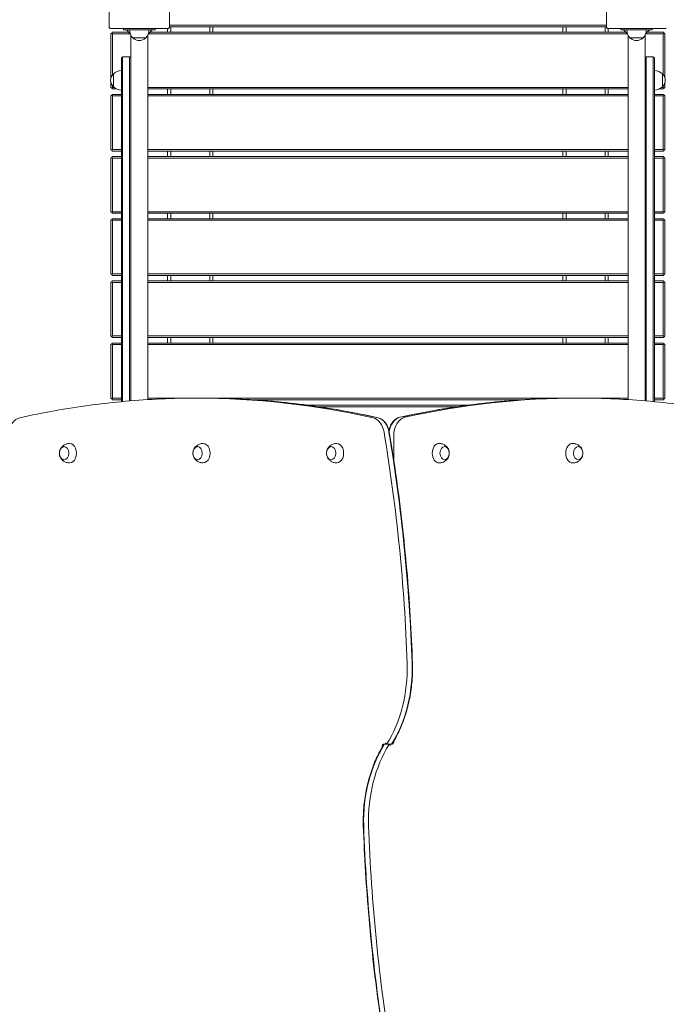
# Model space of a CAD drawing. Units: millimetres. Extents: x 10833 to 12079, y -39868 to -36338.
# Drawn here: x 11118 to 11220, y -36964 to -36808 of the extents above; entities that cross this region are included whole.
import ezdxf

# ---------------------------------------------------------------- set-up
doc = ezdxf.new("R2010")
doc.units = ezdxf.units.MM
doc.styles.add('arialN', font='ARIALN.TTF')
doc.dimstyles.new('100 strzałki', dxfattribs={"dimtxt": 20, "dimasz": 22, "dimexe": 15, "dimexo": 15, "dimgap": 5, "dimtad": 1, "dimdec": 0, "dimtxsty": 'arialN', "dimcen": 0, "dimse1": 1, "dimse2": 1, "dimclrd": 5, "dimclre": 5, "dimclrt": 256, "dimadec": 0, "dimazin": 0, "dimtfac": 1, "dimtdec": 0, "dimtmove": 0, "dimatfit": 0, "dimfxl": 1, "dimarcsym": 0})

# ---------------------------------------------------------------- blocks, each defined once
blk = doc.blocks.new('*D5')
at = {"lineweight": -2, "transparency": 16777216}
blk.add_line((12075.1, -37803.98), (12075.1, -36398.63), dxfattribs=at)
at = {"transparency": 16777216}
for points in [[(12071.43, -36398.63), (12078.77, -36398.63), (12075.1, -36376.63)], [(12071.43, -37803.98), (12078.77, -37803.98), (12075.1, -37825.98)]]:
    blk.add_solid(points, dxfattribs=at)
at = {"layer": 'Defpoints', "color": 0, "transparency": 16777216}
for p in [(11176.12, -36376.63), (12075.1, -36376.63), (11201.62, -37825.98)]:
    blk.add_point(p, dxfattribs=at)
at = {"transparency": 16777216, "insert": (12059.89, -37101.31), "char_height": 20, "attachment_point": 5, "rotation": 90, "style": 'arialN'}
blk.add_mtext('1449', dxfattribs=at)
blk = doc.blocks.new('*D6')
at = {"lineweight": -2, "transparency": 16777216}
blk.add_line((12027.29, -36583.85), (12027.29, -37610.32), dxfattribs=at)
at = {"transparency": 16777216}
for points in [[(12023.62, -36583.85), (12030.95, -36583.85), (12027.29, -36561.85)], [(12023.62, -37610.32), (12030.95, -37610.32), (12027.29, -37632.32)]]:
    blk.add_solid(points, dxfattribs=at)
at = {"layer": 'Defpoints', "color": 0, "transparency": 16777216}
for p in [(11215.62, -36561.85), (11200.87, -37632.32), (12027.29, -37632.32)]:
    blk.add_point(p, dxfattribs=at)
at = {"transparency": 16777216, "insert": (12012.07, -37097.08), "char_height": 20, "attachment_point": 5, "rotation": 90, "style": 'arialN'}
blk.add_mtext('1070', dxfattribs=at)
blk = doc.blocks.new('*D7')
at = {"lineweight": -2, "transparency": 16777216}
blk.add_line((11005.4, -36403.67), (11877.35, -36403.67), dxfattribs=at)
at = {"transparency": 16777216}
for points in [[(11005.4, -36400), (11005.4, -36407.34), (10983.4, -36403.67)], [(11877.35, -36400), (11877.35, -36407.34), (11899.35, -36403.67)]]:
    blk.add_solid(points, dxfattribs=at)
at = {"layer": 'Defpoints', "color": 0, "transparency": 16777216}
for p in [(11899.35, -36403.67), (11899.35, -37002.15), (10983.4, -37342.82)]:
    blk.add_point(p, dxfattribs=at)
at = {"transparency": 16777216, "insert": (11441.38, -36388.46), "char_height": 20, "attachment_point": 5, "style": 'arialN'}
blk.add_mtext('916', dxfattribs=at)
blk = doc.blocks.new('*D8')
at = {"lineweight": -2, "transparency": 16777216}
blk.add_line((12027.35, -36366.66), (10855.4, -36366.66), dxfattribs=at)
at = {"transparency": 16777216}
for points in [[(10855.4, -36363), (10855.4, -36370.33), (10833.4, -36366.66)], [(12027.35, -36363), (12027.35, -36370.33), (12049.35, -36366.66)]]:
    blk.add_solid(points, dxfattribs=at)
at = {"layer": 'Defpoints', "color": 0, "transparency": 16777216}
for p in [(10833.4, -36366.66), (12049.35, -37002.14), (10833.4, -37318.15)]:
    blk.add_point(p, dxfattribs=at)
at = {"transparency": 16777216, "insert": (11441.38, -36351.45), "char_height": 20, "attachment_point": 5, "style": 'arialN'}
blk.add_mtext('1216', dxfattribs=at)
blk = doc.blocks.new('A$C110F74F0')
at = {"lineweight": 0}
for p, q in [((4074.11, 2061.02), (4074.11, 2070.02)), ((4083.71, 2070.02), (4083.71, 2061.02)), ((4153.11, 2061.02), (4153.11, 2070.02)), ((4083.41, 2060.72), (4074.41, 2060.72)), ((4074.53, 2060.02), (4074.66, 2060.14)), ((4077.23, 2060.14), (4074.66, 2060.14)), ((4076.41, 2060.72), (4076.41, 2060.52)), ((4077.01, 2060.52), (4076.41, 2060.52)), ((4077.46, 2059.91), (4076.86, 2060.52)), ((4077.01, 2060.52), (4080.81, 2060.52)), ((4080.96, 2060.52), (4080.35, 2059.91)), ((4156.23, 2060.14), (4080.58, 2060.14)), ((4081.41, 2060.52), (4080.81, 2060.52)), ((4081.41, 2060.52), (4081.41, 2060.72)), ((4083.41, 2060.72), (4083.41, 2060.14)), ((4153.11, 2061.27), (4083.71, 2061.27)), ((4083.71, 2061.02), (4153.11, 2061.02)), ((4083.91, 2060.14), (4083.91, 2061.02)), ((4090.11, 2061.02), (4090.11, 2060.14)), ((4090.61, 2060.14), (4090.61, 2061.02)), ((4146.21, 2061.02), (4146.21, 2060.14)), ((4146.71, 2060.14), (4146.71, 2061.02)), ((4152.91, 2061.02), (4152.91, 2060.14)), ((4162.41, 2060.72), (4153.41, 2060.72)), ((4153.41, 2060.14), (4153.41, 2060.72)), ((4155.41, 2060.72), (4155.41, 2060.52)), ((4156.01, 2060.52), (4155.41, 2060.52)), ((4156.46, 2059.91), (4155.86, 2060.52)), ((4156.01, 2060.52), (4159.81, 2060.52)), ((4159.96, 2060.52), (4159.35, 2059.91)), ((4162.16, 2060.14), (4159.58, 2060.14)), ((4160.41, 2060.52), (4159.81, 2060.52)), ((4160.41, 2060.52), (4160.41, 2060.72)), ((4162.16, 2060.14), (4162.28, 2060.02)), ((4074.41, 2059.89), (4074.53, 2060.02)), ((4074.41, 2059.89), (4074.41, 2052.89)), ((4074.66, 2059.89), (4074.53, 2060.02)), ((4074.66, 2053.4), (4074.66, 2059.89)), ((4074.66, 2059.89), (4077.47, 2059.89)), ((4077.56, 2056.02), (4077.56, 2059.69)), ((4078.91, 2059.27), (4077.86, 2059.27)), ((4079.96, 2059.27), (4078.91, 2059.27)), ((4080.26, 2001.79), (4080.26, 2059.69)), ((4080.35, 2059.89), (4156.47, 2059.89)), ((4156.56, 2059.69), (4156.56, 2001.79)), ((4157.91, 2059.27), (4156.86, 2059.27)), ((4158.96, 2059.27), (4157.91, 2059.27)), ((4159.26, 2059.69), (4159.26, 2056.02)), ((4159.35, 2059.89), (4162.16, 2059.89)), ((4162.16, 2059.89), (4162.28, 2060.02)), ((4162.16, 2059.89), (4162.16, 2053.4)), ((4162.28, 2060.02), (4162.41, 2059.89)), ((4162.41, 2052.89), (4162.41, 2059.89)), ((4076.06, 2056.02), (4076.06, 2053.22)), ((4076.26, 2053.22), (4076.26, 2056.22)), ((4077.36, 2056.22), (4076.26, 2056.22)), ((4076.26, 2053.22), (4076.26, 2056.22)), ((4077.36, 2053.22), (4077.36, 2056.22)), ((4077.36, 2053.22), (4077.36, 2056.22)), ((4077.56, 2056.02), (4077.56, 2053.22)), ((4159.26, 2053.22), (4159.26, 2056.02)), ((4159.46, 2056.22), (4159.46, 2053.22)), ((4159.46, 2056.22), (4160.56, 2056.22)), ((4159.46, 2056.22), (4159.46, 2053.22)), ((4160.56, 2056.22), (4160.56, 2053.22)), ((4160.56, 2056.22), (4160.56, 2053.22)), ((4160.76, 2053.22), (4160.76, 2056.02)), ((4074.81, 2051.47), (4074.81, 2053.57)), ((4076.06, 2001.46), (4076.06, 2053.22)), ((4076.26, 2053.22), (4076.26, 2001.48)), ((4076.26, 2053.22), (4076.26, 2001.48)), ((4077.36, 2053.22), (4077.36, 2001.57)), ((4077.36, 2053.22), (4077.36, 2001.57)), ((4077.56, 2001.59), (4077.56, 2053.22)), ((4159.26, 2053.22), (4159.26, 2001.59)), ((4159.46, 2001.58), (4159.46, 2053.22)), ((4159.46, 2001.58), (4159.46, 2053.22)), ((4160.56, 2001.48), (4160.56, 2053.22)), ((4160.56, 2001.48), (4160.56, 2053.22)), ((4160.76, 2053.22), (4160.76, 2001.46)), ((4162.01, 2053.57), (4162.01, 2051.47)), ((4074.41, 2052.14), (4074.41, 2051.39)), ((4074.53, 2051.27), (4074.41, 2051.39)), ((4074.66, 2051.39), (4074.53, 2051.27)), ((4074.66, 2051.14), (4074.53, 2051.27)), ((4074.66, 2051.39), (4074.66, 2051.63)), ((4074.89, 2051.39), (4074.66, 2051.39)), ((4074.66, 2051.14), (4075.28, 2051.14)), ((4156.56, 2051.39), (4080.26, 2051.39)), ((4080.26, 2051.14), (4156.56, 2051.14)), ((4083.41, 2051.14), (4083.41, 2050.27)), ((4083.91, 2050.27), (4083.91, 2051.14)), ((4090.11, 2051.14), (4090.11, 2050.27)), ((4090.61, 2050.27), (4090.61, 2051.14)), ((4146.21, 2051.14), (4146.21, 2050.27)), ((4146.71, 2050.27), (4146.71, 2051.14)), ((4152.91, 2051.14), (4152.91, 2050.27)), ((4153.41, 2050.27), (4153.41, 2051.14)), ((4161.53, 2051.14), (4162.16, 2051.14)), ((4162.16, 2051.39), (4161.92, 2051.39)), ((4162.16, 2051.63), (4162.16, 2051.39)), ((4162.16, 2051.39), (4162.28, 2051.27)), ((4162.28, 2051.27), (4162.16, 2051.14)), ((4162.41, 2051.39), (4162.28, 2051.27)), ((4162.41, 2051.39), (4162.41, 2052.14)), ((4074.41, 2050.02), (4074.53, 2050.14)), ((4074.41, 2050.02), (4074.41, 2041.52)), ((4074.53, 2050.14), (4074.66, 2050.27)), ((4074.66, 2050.02), (4074.53, 2050.14)), ((4076.06, 2050.27), (4074.66, 2050.27)), ((4074.66, 2041.52), (4074.66, 2050.02)), ((4074.66, 2050.02), (4076.06, 2050.02)), ((4156.56, 2050.27), (4080.26, 2050.27)), ((4080.26, 2050.02), (4156.56, 2050.02)), ((4162.16, 2050.27), (4160.76, 2050.27)), ((4160.76, 2050.02), (4162.16, 2050.02)), ((4162.16, 2050.27), (4162.28, 2050.14)), ((4162.16, 2050.02), (4162.28, 2050.14)), ((4162.16, 2050.02), (4162.16, 2041.52)), ((4162.28, 2050.14), (4162.41, 2050.02)), ((4162.41, 2041.52), (4162.41, 2050.02)), ((4074.53, 2041.39), (4074.41, 2041.52)), ((4074.66, 2041.52), (4074.53, 2041.39)), ((4074.66, 2041.27), (4074.53, 2041.39)), ((4076.06, 2041.52), (4074.66, 2041.52)), ((4156.56, 2041.52), (4080.26, 2041.52)), ((4162.16, 2041.52), (4160.76, 2041.52)), ((4162.16, 2041.52), (4162.28, 2041.39)), ((4162.28, 2041.39), (4162.16, 2041.27)), ((4162.41, 2041.52), (4162.28, 2041.39)), ((4074.41, 2040.14), (4074.53, 2040.27)), ((4074.41, 2040.14), (4074.41, 2031.64)), ((4074.53, 2040.27), (4074.66, 2040.39)), ((4074.66, 2040.14), (4074.53, 2040.27)), ((4074.66, 2041.27), (4076.06, 2041.27)), ((4076.06, 2040.39), (4074.66, 2040.39)), ((4074.66, 2031.64), (4074.66, 2040.14)), ((4074.66, 2040.14), (4076.06, 2040.14)), ((4080.26, 2041.27), (4156.56, 2041.27)), ((4156.56, 2040.39), (4080.26, 2040.39)), ((4080.26, 2040.14), (4156.56, 2040.14)), ((4083.41, 2041.27), (4083.41, 2040.39)), ((4083.91, 2040.39), (4083.91, 2041.27)), ((4090.11, 2041.27), (4090.11, 2040.39)), ((4090.61, 2040.39), (4090.61, 2041.27)), ((4146.21, 2041.27), (4146.21, 2040.39)), ((4146.71, 2040.39), (4146.71, 2041.27)), ((4152.91, 2041.27), (4152.91, 2040.39)), ((4153.41, 2040.39), (4153.41, 2041.27)), ((4160.76, 2041.27), (4162.16, 2041.27)), ((4162.16, 2040.39), (4160.76, 2040.39)), ((4160.76, 2040.14), (4162.16, 2040.14)), ((4162.16, 2040.39), (4162.28, 2040.27)), ((4162.16, 2040.14), (4162.28, 2040.27)), ((4162.16, 2040.14), (4162.16, 2031.64)), ((4162.28, 2040.27), (4162.41, 2040.14)), ((4162.41, 2031.64), (4162.41, 2040.14)), ((4074.53, 2031.52), (4074.41, 2031.64)), ((4074.66, 2031.64), (4074.53, 2031.52)), ((4074.66, 2031.39), (4074.53, 2031.52)), ((4074.53, 2030.39), (4074.66, 2030.52)), ((4076.06, 2031.64), (4074.66, 2031.64)), ((4074.66, 2031.39), (4076.06, 2031.39)), ((4076.06, 2030.52), (4074.66, 2030.52)), ((4156.56, 2031.64), (4080.26, 2031.64)), ((4080.26, 2031.39), (4156.56, 2031.39)), ((4156.56, 2030.52), (4080.26, 2030.52)), ((4083.41, 2031.39), (4083.41, 2030.52)), ((4083.91, 2030.52), (4083.91, 2031.39)), ((4090.11, 2031.39), (4090.11, 2030.52)), ((4090.61, 2030.52), (4090.61, 2031.39)), ((4146.21, 2031.39), (4146.21, 2030.52)), ((4146.71, 2030.52), (4146.71, 2031.39)), ((4152.91, 2031.39), (4152.91, 2030.52)), ((4153.41, 2030.52), (4153.41, 2031.39)), ((4162.16, 2031.64), (4160.76, 2031.64)), ((4160.76, 2031.39), (4162.16, 2031.39)), ((4162.16, 2030.52), (4160.76, 2030.52)), ((4162.16, 2031.64), (4162.28, 2031.52)), ((4162.28, 2031.52), (4162.16, 2031.39)), ((4162.16, 2030.52), (4162.28, 2030.39)), ((4162.41, 2031.64), (4162.28, 2031.52)), ((4074.41, 2030.27), (4074.53, 2030.39)), ((4074.41, 2030.27), (4074.41, 2021.77)), ((4074.66, 2030.27), (4074.53, 2030.39)), ((4074.66, 2021.77), (4074.66, 2030.27)), ((4074.66, 2030.27), (4076.06, 2030.27)), ((4080.26, 2030.27), (4156.56, 2030.27)), ((4160.76, 2030.27), (4162.16, 2030.27)), ((4162.16, 2030.27), (4162.28, 2030.39)), ((4162.16, 2030.27), (4162.16, 2021.77)), ((4162.28, 2030.39), (4162.41, 2030.27)), ((4162.41, 2021.77), (4162.41, 2030.27)), ((4074.53, 2021.64), (4074.41, 2021.77)), ((4074.66, 2021.77), (4074.53, 2021.64)), ((4074.66, 2021.52), (4074.53, 2021.64)), ((4076.06, 2021.77), (4074.66, 2021.77)), ((4074.66, 2021.52), (4076.06, 2021.52)), ((4156.56, 2021.77), (4080.26, 2021.77)), ((4080.26, 2021.52), (4156.56, 2021.52)), ((4083.41, 2021.52), (4083.41, 2020.64)), ((4083.91, 2020.64), (4083.91, 2021.52)), ((4090.11, 2021.52), (4090.11, 2020.64)), ((4090.61, 2020.64), (4090.61, 2021.52)), ((4146.21, 2021.52), (4146.21, 2020.64)), ((4146.71, 2020.64), (4146.71, 2021.52)), ((4152.91, 2021.52), (4152.91, 2020.64)), ((4153.41, 2020.64), (4153.41, 2021.52)), ((4162.16, 2021.77), (4160.76, 2021.77)), ((4160.76, 2021.52), (4162.16, 2021.52)), ((4162.16, 2021.77), (4162.28, 2021.64)), ((4162.28, 2021.64), (4162.16, 2021.52)), ((4162.41, 2021.77), (4162.28, 2021.64)), ((4074.41, 2020.39), (4074.53, 2020.52)), ((4074.41, 2020.39), (4074.41, 2011.89)), ((4074.53, 2020.52), (4074.66, 2020.64)), ((4074.66, 2020.39), (4074.53, 2020.52)), ((4076.06, 2020.64), (4074.66, 2020.64)), ((4074.66, 2011.89), (4074.66, 2020.39)), ((4074.66, 2020.39), (4076.06, 2020.39)), ((4156.56, 2020.64), (4080.26, 2020.64)), ((4080.26, 2020.39), (4156.56, 2020.39)), ((4162.16, 2020.64), (4160.76, 2020.64)), ((4160.76, 2020.39), (4162.16, 2020.39)), ((4162.16, 2020.64), (4162.28, 2020.52)), ((4162.16, 2020.39), (4162.28, 2020.52)), ((4162.16, 2020.39), (4162.16, 2011.89)), ((4162.28, 2020.52), (4162.41, 2020.39)), ((4162.41, 2011.89), (4162.41, 2020.39)), ((4074.53, 2011.77), (4074.41, 2011.89)), ((4074.66, 2011.89), (4074.53, 2011.77)), ((4074.66, 2011.64), (4074.53, 2011.77)), ((4076.06, 2011.89), (4074.66, 2011.89)), ((4074.66, 2011.64), (4076.06, 2011.64)), ((4156.56, 2011.89), (4080.26, 2011.89)), ((4080.26, 2011.64), (4156.56, 2011.64)), ((4083.41, 2011.64), (4083.41, 2010.77)), ((4083.91, 2010.77), (4083.91, 2011.64)), ((4090.11, 2011.64), (4090.11, 2010.77)), ((4090.61, 2010.77), (4090.61, 2011.64)), ((4146.21, 2011.64), (4146.21, 2010.77)), ((4146.71, 2010.77), (4146.71, 2011.64)), ((4152.91, 2011.64), (4152.91, 2010.77)), ((4153.41, 2010.77), (4153.41, 2011.64)), ((4162.16, 2011.89), (4160.76, 2011.89)), ((4160.76, 2011.64), (4162.16, 2011.64)), ((4162.16, 2011.89), (4162.28, 2011.77)), ((4162.28, 2011.77), (4162.16, 2011.64)), ((4162.41, 2011.89), (4162.28, 2011.77)), ((4074.41, 2010.52), (4074.53, 2010.64)), ((4074.41, 2010.52), (4074.41, 2002.02)), ((4074.53, 2010.64), (4074.66, 2010.77)), ((4074.66, 2010.52), (4074.53, 2010.64)), ((4076.06, 2010.77), (4074.66, 2010.77)), ((4074.66, 2002.02), (4074.66, 2010.52)), ((4074.66, 2010.52), (4076.06, 2010.52)), ((4156.56, 2010.77), (4080.26, 2010.77)), ((4080.26, 2010.52), (4156.56, 2010.52)), ((4162.16, 2010.77), (4160.76, 2010.77)), ((4160.76, 2010.52), (4162.16, 2010.52)), ((4162.16, 2010.77), (4162.28, 2010.64)), ((4162.16, 2010.52), (4162.28, 2010.64)), ((4162.16, 2010.52), (4162.16, 2002.02)), ((4162.28, 2010.64), (4162.41, 2010.52)), ((4162.41, 2002.02), (4162.41, 2010.52)), ((4074.53, 2001.89), (4074.41, 2002.02)), ((4074.66, 2002.02), (4074.53, 2001.89)), ((4074.66, 2001.77), (4074.53, 2001.89)), ((4076.06, 2002.02), (4074.66, 2002.02)), ((4074.66, 2001.77), (4076.06, 2001.77)), ((4086.8, 2002.02), (4080.26, 2002.02)), ((4088, 2002.02), (4088.78, 2002.02)), ((4146.65, 2002.02), (4089.98, 2002.02)), ((4096.83, 2001.77), (4139.95, 2001.77)), ((4131.11, 2000.89), (4105.69, 2000.89)), ((4148.81, 2002.02), (4148.03, 2002.02)), ((4156.56, 2002.02), (4150.19, 2002.02)), ((4162.16, 2002.02), (4160.76, 2002.02)), ((4160.76, 2001.77), (4162.16, 2001.77)), ((4162.16, 2002.02), (4162.28, 2001.89)), ((4162.28, 2001.89), (4162.16, 2001.77)), ((4162.41, 2002.02), (4162.28, 2001.89)), ((4107.46, 2000.64), (4129.34, 2000.64)), ((4119.33, 1996.01), (4119.33, 1992.22)), ((4119.33, 1996.01), (4119.33, 1992.22)), ((4119.33, 1947.52), (4119.33, 1947.32)), ((4119.33, 1947.52), (4119.33, 1947.32)), ((4117.49, 1946.52), (4117.49, 1946.72)), ((4117.49, 1946.52), (4117.49, 1946.72)), ((4117.7, 1947.02), (4118.2, 1947.02)), ((4117.7, 1947.02), (4118.2, 1947.02)), ((4118.2, 1947.02), (4118.41, 1947.02)), ((4118.62, 1947.02), (4118.41, 1947.02)), ((4119.11, 1947.02), (4118.62, 1947.02)), ((4119.11, 1947.02), (4118.62, 1947.02))]:
    blk.add_line(p, q, dxfattribs=at)
for centre, radius, start, end in [((4079.17, 2060.52), 1.81, 180, 223.6028), ((4078.64, 2060.52), 1.81, 316.3972, 0), ((4158.17, 2060.52), 1.81, 180, 223.6028), ((4157.64, 2060.52), 1.81, 316.3972, 0), ((4078.06, 2059.35), 0.2, 204.6721, 227.1564), ((4078.91, 2060.27), 1.45, 227.1564, 312.8436), ((4079.76, 2059.35), 0.2, 312.8436, 335.3279), ((4157.06, 2059.35), 0.2, 204.6721, 227.1564), ((4157.91, 2060.27), 1.45, 227.1564, 312.8436), ((4158.76, 2059.35), 0.2, 312.8436, 335.3279), ((4076.26, 2056.02), 0.2, 90, 180), ((4077.36, 2056.02), 0.2, 360, 90), ((4159.46, 2056.02), 0.2, 90, 180), ((4160.56, 2056.02), 0.2, 360, 90), ((4076.06, 2052.25), 1.81, 90, 133.6028), ((4160.76, 2052.25), 1.81, 46.3972, 90), ((4075.81, 2052.52), 1.45, 137.1564, 222.8436), ((4074.89, 2053.37), 0.2, 114.6721, 137.1564), ((4161.92, 2053.37), 0.2, 42.8436, 65.3279), ((4161.01, 2052.52), 1.45, 317.1564, 42.8436), ((4074.89, 2051.67), 0.2, 222.8436, 245.3279), ((4076.06, 2052.78), 1.81, 226.3972, 270), ((4160.76, 2052.78), 1.81, 270, 313.6028), ((4161.92, 2051.67), 0.2, 294.6721, 317.1564)]:
    blk.add_arc(centre, radius, start, end, dxfattribs=at)
for centre, major_axis, start_param, end_param in [((4088, 1748.85), (0, 253.17), -0.157443, 0), ((4088, 1748.85), (0, 253.17), -0.157443, 0), ((4148.81, 1748.86), (0, 253.17), 0, 0.155352), ((4148.81, 1748.86), (0, 253.17), 0, 0.155352), ((4115.72, 1995.93), (0, 3), -1.350923, -0.164526), ((4116.04, 1998.59), (0, 0.3), -0.164525, -0.157443), ((4116.04, 1998.59), (0, 0.3), -0.164525, -0.157443), ((4115.72, 1995.93), (0, 3), -1.350923, -0.164526), ((4121.45, 1996.01), (0, 3), 0.162282, 1.570796), ((4121.45, 1996.01), (0, 3), 0.162282, 1.570796), ((4121.14, 1998.68), (0, 0.3), 0.155352, 0.162282), ((4121.14, 1998.68), (0, 0.3), 0.155352, 0.162282), ((3978.64, 1949.93), (0, 202.24), -1.521454, -1.33804), ((3978.64, 1949.93), (0, 202.24), -1.521454, -1.33804), ((4118.78, 1996.65), (0, -0.3), -1.350923, -1.33804), ((4118.78, 1996.65), (0, -0.3), -1.350923, -1.33804), ((4108.63, 1959.17), (0, 18.18), -2.302773, -1.530335), ((4108.63, 1959.17), (0, 18.18), -2.302773, -1.530335), ((4121.27, 1959.89), (0, 0.3), -1.530335, -1.521454), ((4121.27, 1959.89), (0, 0.3), -1.530335, -1.521454), ((4128.18, 1934.86), (0, -18.18), -2.302773, -1.530335), ((4128.18, 1934.86), (0, -18.18), -2.302773, -1.530335), ((4258.17, 1944.1), (0, -202.24), -1.521454, -1.33804), ((4115.55, 1934.14), (0, -0.3), -1.530335, -1.521454), ((4115.55, 1934.14), (0, -0.3), -1.530335, -1.521454), ((4258.17, 1944.1), (0, -202.24), -1.521454, -1.33804)]:
    blk.add_ellipse(centre, major_axis=major_axis, ratio=0.707107, start_param=start_param, end_param=end_param, dxfattribs=at)
at = {"lineweight": 0, "extrusion": (0, 0, -1)}
for centre, major_axis, start_param, end_param in [((4088.78, 1748.85), (0, 253.17), 0, 0.157443), ((4088.78, 1748.85), (0, 253.17), 0, 0.157443), ((4148.03, 1748.86), (0, 253.17), -0.155352, 0), ((4148.03, 1748.86), (0, 253.17), -0.155352, 0), ((4116.82, 1998.59), (0, 0.3), 0.157443, 0.164525), ((4116.5, 1995.93), (0, 3), 0.164526, 1.350923), ((4116.82, 1998.59), (0, 0.3), 0.157443, 0.164525), ((4116.5, 1995.93), (0, 3), 0.164526, 1.350923), ((4120.67, 1996.01), (0, 3), -1.335223, -0.162282), ((4120.67, 1996.01), (0, 3), -1.335223, -0.162282), ((4120.36, 1998.68), (0, 0.3), -0.162282, -0.155352), ((4120.36, 1998.68), (0, 0.3), -0.162282, -0.155352), ((4118, 1996.65), (0, 0.3), -1.803553, -1.79067), ((4118, 1996.65), (0, 0.3), -1.803553, -1.79067), ((3979.42, 1949.93), (0, -202.24), -1.803553, -1.620139), ((3979.42, 1949.93), (0, -202.24), -1.803553, -1.620139), ((4067.85, 1993.27), (0, 1.55), 0, 3.141593), ((4089.06, 1993.27), (0, 1.55), 0, 3.141593), ((4110.28, 1993.27), (0, 1.55), 0, 3.141593), ((4126.54, 1993.27), (0, 1.55), -1.570796, 0), ((4147.75, 1993.27), (0, 1.55), -1.570796, 0), ((4066.97, 1993.27), (0, 1.05), -1.570796, 4.712389), ((4088.18, 1993.27), (0, 1.05), -1.570796, 4.712389), ((4109.39, 1993.27), (0, 1.05), -1.570796, 4.712389), ((4126.54, 1993.27), (0, -1.55), 0, 1.570796), ((4127.42, 1993.27), (0, 1.05), -1.570796, 4.712389), ((4147.75, 1993.27), (0, -1.55), 0, 1.570796), ((4148.64, 1993.27), (0, 1.05), -1.570796, 4.712389), ((4109.41, 1959.17), (0, -18.18), -1.611258, -0.840087), ((4109.41, 1959.17), (0, -18.18), -1.611258, -0.840087), ((4122.04, 1959.89), (0, -0.3), -1.620139, -1.611258), ((4122.04, 1959.89), (0, -0.3), -1.620139, -1.611258), ((4127.41, 1934.86), (0, 18.18), -1.611258, -0.840087), ((4127.41, 1934.86), (0, 18.18), -1.611258, -0.840087), ((4117.7, 1946.72), (0, 0.3), -1.570796, 0), ((4117.7, 1946.72), (0, 0.3), -1.570796, 0), ((4119.11, 1947.32), (0, -0.3), -1.570796, 0), ((4119.11, 1947.32), (0, -0.3), -1.570796, 0), ((4257.39, 1944.1), (0, 202.24), -1.803553, -1.620139), ((4114.77, 1934.14), (0, 0.3), -1.620139, -1.611258), ((4257.39, 1944.1), (0, 202.24), -1.803553, -1.620139), ((4114.77, 1934.14), (0, 0.3), -1.620139, -1.611258)]:
    blk.add_ellipse(centre, major_axis=major_axis, ratio=0.707107, start_param=start_param, end_param=end_param, dxfattribs=at)
at = {"lineweight": 0}
for points, knots in [([(4074.11, 2061.02), (4074.11, 2061.02), (4074.11, 2061.02), (4074.11, 2060.98), (4074.11, 2060.95), (4074.13, 2060.89), (4074.15, 2060.87), (4074.17, 2060.83), (4074.18, 2060.82), (4074.18, 2060.82)], [-0.0007381, -0.0007381, -0.0007381, -0.0007381, 0, 0, 0.1022701, 0.1022701, 0.196822, 0.196822, 0.2347199, 0.2347199, 0.2347199, 0.2347199]), ([(4074.21, 2060.79), (4074.2, 2060.8), (4074.2, 2060.8), (4074.2, 2060.8), (4074.19, 2060.81), (4074.19, 2060.81), (4074.18, 2060.82)], [1.84340325, 1.84340325, 1.84340325, 1.84340325, 1.8608767, 1.8608767, 1.8608767, 1.87835014, 1.87835014, 1.87835014, 1.87835014]), ([(4074.21, 2060.79), (4074.22, 2060.78), (4074.22, 2060.78), (4074.26, 2060.76), (4074.28, 2060.74), (4074.34, 2060.72), (4074.37, 2060.72), (4074.41, 2060.72), (4074.41, 2060.72), (4074.41, 2060.72)], [0.7827763, 0.7827763, 0.7827763, 0.7827763, 0.8154932, 0.8154932, 0.8971176, 0.8971176, 0.9854015, 0.9854015, 0.9860386, 0.9860386, 0.9860386, 0.9860386]), ([(4083.41, 2060.72), (4083.41, 2060.72), (4083.41, 2060.72), (4083.44, 2060.72), (4083.47, 2060.72), (4083.53, 2060.74), (4083.56, 2060.76), (4083.59, 2060.78), (4083.6, 2060.78), (4083.61, 2060.79)], [-0.0007381, -0.0007381, -0.0007381, -0.0007381, 0, 0, 0.1022701, 0.1022701, 0.1968219, 0.1968219, 0.2347198, 0.2347198, 0.2347198, 0.2347198]), ([(4083.63, 2060.82), (4083.63, 2060.81), (4083.62, 2060.81), (4083.62, 2060.8), (4083.62, 2060.8), (4083.61, 2060.8), (4083.61, 2060.79)], [1.84339563, 1.84339563, 1.84339563, 1.84339563, 1.86086908, 1.86086908, 1.86086908, 1.87834252, 1.87834252, 1.87834252, 1.87834252]), ([(4083.63, 2060.82), (4083.64, 2060.82), (4083.65, 2060.83), (4083.67, 2060.87), (4083.68, 2060.89), (4083.7, 2060.95), (4083.71, 2060.98), (4083.71, 2061.02), (4083.71, 2061.02), (4083.71, 2061.02)], [0.7827764, 0.7827764, 0.7827764, 0.7827764, 0.8154933, 0.8154933, 0.8971177, 0.8971177, 0.9854016, 0.9854016, 0.9860388, 0.9860388, 0.9860388, 0.9860388]), ([(4153.11, 2061.02), (4153.11, 2061.02), (4153.11, 2061.02), (4153.11, 2060.98), (4153.11, 2060.95), (4153.13, 2060.89), (4153.15, 2060.87), (4153.17, 2060.83), (4153.18, 2060.82), (4153.18, 2060.82)], [-0.0007381, -0.0007381, -0.0007381, -0.0007381, 0, 0, 0.1022701, 0.1022701, 0.196822, 0.196822, 0.2347199, 0.2347199, 0.2347199, 0.2347199]), ([(4153.21, 2060.79), (4153.2, 2060.8), (4153.2, 2060.8), (4153.2, 2060.8), (4153.19, 2060.81), (4153.19, 2060.81), (4153.18, 2060.82)], [1.84340325, 1.84340325, 1.84340325, 1.84340325, 1.8608767, 1.8608767, 1.8608767, 1.87835014, 1.87835014, 1.87835014, 1.87835014]), ([(4153.21, 2060.79), (4153.22, 2060.78), (4153.22, 2060.78), (4153.26, 2060.76), (4153.28, 2060.74), (4153.34, 2060.72), (4153.37, 2060.72), (4153.41, 2060.72), (4153.41, 2060.72), (4153.41, 2060.72)], [0.7827763, 0.7827763, 0.7827763, 0.7827763, 0.8154932, 0.8154932, 0.8971176, 0.8971176, 0.9854015, 0.9854015, 0.9860386, 0.9860386, 0.9860386, 0.9860386]), ([(4162.41, 2060.72), (4162.41, 2060.72), (4162.41, 2060.72), (4162.44, 2060.72), (4162.47, 2060.72), (4162.53, 2060.74), (4162.56, 2060.76), (4162.59, 2060.78), (4162.6, 2060.78), (4162.61, 2060.79)], [-0.0007381, -0.0007381, -0.0007381, -0.0007381, 0, 0, 0.1022701, 0.1022701, 0.1968219, 0.1968219, 0.2347198, 0.2347198, 0.2347198, 0.2347198]), ([(4162.63, 2060.82), (4162.63, 2060.81), (4162.62, 2060.81), (4162.62, 2060.8), (4162.62, 2060.8), (4162.61, 2060.8), (4162.61, 2060.79)], [1.84339563, 1.84339563, 1.84339563, 1.84339563, 1.86086908, 1.86086908, 1.86086908, 1.87834252, 1.87834252, 1.87834252, 1.87834252]), ([(4088, 2002.02), (4086.12, 2002.02), (4084.24, 2001.98), (4080.48, 2001.81), (4078.6, 2001.69), (4074.85, 2001.35), (4072.97, 2001.14), (4069.23, 2000.64), (4067.36, 2000.35), (4063.63, 1999.68), (4061.77, 1999.31), (4059.91, 1998.89)], [0, 0, 0, 0, 0.0314886, 0.0314886, 0.0629773, 0.0629773, 0.0944659, 0.0944659, 0.1259546, 0.1259546, 0.1574432, 0.1574432, 0.1574432, 0.1574432]), ([(4088.78, 2002.02), (4090.66, 2002.02), (4092.54, 2001.98), (4096.3, 2001.81), (4098.18, 2001.69), (4101.93, 2001.35), (4103.81, 2001.14), (4107.55, 2000.64), (4109.42, 2000.35), (4113.15, 1999.68), (4115.01, 1999.31), (4116.87, 1998.89)], [0, 0, 0, 0, 0.0314886, 0.0314886, 0.0629773, 0.0629773, 0.0944659, 0.0944659, 0.1259546, 0.1259546, 0.1574432, 0.1574432, 0.1574432, 0.1574432]), ([(4120.31, 1998.97), (4122.14, 1999.38), (4123.98, 1999.74), (4127.66, 2000.39), (4129.5, 2000.68), (4133.2, 2001.17), (4135.05, 2001.37), (4138.75, 2001.7), (4140.61, 2001.82), (4144.32, 2001.98), (4146.17, 2002.02), (4148.03, 2002.02)], [6.1278336, 6.1278336, 6.1278336, 6.1278336, 6.158904, 6.158904, 6.1899743, 6.1899743, 6.2210446, 6.2210446, 6.252115, 6.252115, 6.2831853, 6.2831853, 6.2831853, 6.2831853]), ([(4176.9, 1998.89), (4175.05, 1999.31), (4173.18, 1999.68), (4169.45, 2000.35), (4167.58, 2000.64), (4163.84, 2001.14), (4161.96, 2001.35), (4158.21, 2001.69), (4156.33, 2001.81), (4152.57, 2001.98), (4150.69, 2002.02), (4148.81, 2002.02)], [6.1256946, 6.1256946, 6.1256946, 6.1256946, 6.1571928, 6.1571928, 6.1886909, 6.1886909, 6.220189, 6.220189, 6.2516872, 6.2516872, 6.2831853, 6.2831853, 6.2831853, 6.2831853]), ([(4059.91, 1998.89), (4059.73, 1998.85), (4059.56, 1998.78), (4059.24, 1998.58), (4059.09, 1998.46), (4058.82, 1998.17), (4058.69, 1998.01), (4058.48, 1997.64), (4058.39, 1997.44), (4058.24, 1997.02), (4058.18, 1996.8), (4058.15, 1996.57)], [0.164526, 0.164526, 0.164526, 0.164526, 0.40189, 0.40189, 0.639254, 0.639254, 0.876618, 0.876618, 1.113982, 1.113982, 1.351346, 1.351346, 1.351346, 1.351346]), ([(4059.91, 1998.89), (4059.91, 1998.89), (4059.91, 1998.89), (4059.91, 1998.89), (4059.91, 1998.89), (4059.91, 1998.89), (4059.91, 1998.89), (4059.91, 1998.89), (4059.91, 1998.89), (4059.91, 1998.89), (4059.91, 1998.89), (4059.91, 1998.89)], [6.118659782, 6.118659782, 6.118659782, 6.118659782, 6.120076246, 6.120076246, 6.12149271, 6.12149271, 6.122909174, 6.122909174, 6.124325638, 6.124325638, 6.125742102, 6.125742102, 6.125742102, 6.125742102]), ([(4116.87, 1998.89), (4116.87, 1998.89), (4116.87, 1998.89), (4116.87, 1998.89), (4116.87, 1998.89), (4116.87, 1998.89), (4116.87, 1998.89), (4116.87, 1998.89), (4116.87, 1998.89), (4116.87, 1998.89), (4116.87, 1998.89), (4116.87, 1998.89)], [6.118659782, 6.118659782, 6.118659782, 6.118659782, 6.120076246, 6.120076246, 6.12149271, 6.12149271, 6.122909174, 6.122909174, 6.124325638, 6.124325638, 6.125742102, 6.125742102, 6.125742102, 6.125742102]), ([(4116.87, 1998.89), (4117.05, 1998.85), (4117.22, 1998.78), (4117.54, 1998.58), (4117.69, 1998.46), (4117.97, 1998.17), (4118.09, 1998.01), (4118.3, 1997.64), (4118.39, 1997.44), (4118.54, 1997.02), (4118.6, 1996.8), (4118.63, 1996.57)], [0.164526, 0.164526, 0.164526, 0.164526, 0.401805, 0.401805, 0.639084, 0.639084, 0.876364, 0.876364, 1.113643, 1.113643, 1.350923, 1.350923, 1.350923, 1.350923]), ([(4118.58, 1996.86), (4118.63, 1997.11), (4118.71, 1997.36), (4118.92, 1997.83), (4119.05, 1998.04), (4119.35, 1998.42), (4119.52, 1998.58), (4119.89, 1998.83), (4120.1, 1998.92), (4120.31, 1998.97)], [5.002217, 5.002217, 5.002217, 5.002217, 5.275795, 5.275795, 5.557497, 5.557497, 5.8392, 5.8392, 6.120903, 6.120903, 6.120903, 6.120903]), ([(4120.31, 1998.97), (4120.31, 1998.97), (4120.31, 1998.97), (4120.31, 1998.97), (4120.31, 1998.97), (4120.31, 1998.97), (4120.31, 1998.97), (4120.31, 1998.97), (4120.31, 1998.97), (4120.31, 1998.97), (4120.31, 1998.97), (4120.31, 1998.97)], [0.155351659, 0.155351659, 0.155351659, 0.155351659, 0.156737787, 0.156737787, 0.158123915, 0.158123915, 0.159510043, 0.159510043, 0.160896172, 0.160896172, 0.1622823, 0.1622823, 0.1622823, 0.1622823]), ([(4118.63, 1996.57), (4118.63, 1996.57), (4118.63, 1996.57), (4118.63, 1996.57), (4118.63, 1996.57), (4118.63, 1996.57), (4118.63, 1996.57), (4118.63, 1996.57), (4118.63, 1996.57), (4118.63, 1996.57), (4118.63, 1996.57), (4118.63, 1996.57)], [4.47963244, 4.47963244, 4.47963244, 4.47963244, 4.482209, 4.482209, 4.48478557, 4.48478557, 4.48736213, 4.48736213, 4.4899387, 4.4899387, 4.49251526, 4.49251526, 4.49251526, 4.49251526]), ([(4118.63, 1996.57), (4119.04, 1994.16), (4119.41, 1991.75), (4120.09, 1986.9), (4120.4, 1984.46), (4120.95, 1979.58), (4121.2, 1977.13), (4121.63, 1972.23), (4121.81, 1969.77), (4122.11, 1964.84), (4122.23, 1962.37), (4122.31, 1959.9)], [1.3380398, 1.3380398, 1.3380398, 1.3380398, 1.3747227, 1.3747227, 1.4114055, 1.4114055, 1.4480884, 1.4480884, 1.4847713, 1.4847713, 1.5214541, 1.5214541, 1.5214541, 1.5214541]), ([(4066.26, 1993.59), (4066.28, 1993.68), (4066.31, 1993.77), (4066.39, 1993.96), (4066.45, 1994.06), (4066.6, 1994.26), (4066.7, 1994.37), (4066.95, 1994.56), (4067.1, 1994.65), (4067.44, 1994.78), (4067.63, 1994.81), (4067.83, 1994.82), (4067.84, 1994.82), (4067.85, 1994.82)], [5.022234, 5.022234, 5.022234, 5.022234, 5.274424, 5.274424, 5.526614, 5.526614, 5.778805, 5.778805, 6.030995, 6.030995, 6.272114, 6.272114, 6.283185, 6.283185, 6.283185, 6.283185]), ([(4087.47, 1993.59), (4087.49, 1993.68), (4087.52, 1993.77), (4087.61, 1993.96), (4087.66, 1994.06), (4087.82, 1994.26), (4087.91, 1994.37), (4088.16, 1994.56), (4088.31, 1994.65), (4088.66, 1994.78), (4088.84, 1994.81), (4089.04, 1994.82), (4089.05, 1994.82), (4089.06, 1994.82)], [5.022234, 5.022234, 5.022234, 5.022234, 5.274424, 5.274424, 5.526614, 5.526614, 5.778805, 5.778805, 6.030995, 6.030995, 6.272114, 6.272114, 6.283185, 6.283185, 6.283185, 6.283185]), ([(4108.68, 1993.59), (4108.7, 1993.68), (4108.73, 1993.77), (4108.82, 1993.96), (4108.88, 1994.06), (4109.03, 1994.26), (4109.13, 1994.37), (4109.37, 1994.56), (4109.53, 1994.65), (4109.87, 1994.78), (4110.06, 1994.81), (4110.26, 1994.82), (4110.27, 1994.82), (4110.28, 1994.82)], [5.022234, 5.022234, 5.022234, 5.022234, 5.274424, 5.274424, 5.526614, 5.526614, 5.778805, 5.778805, 6.030995, 6.030995, 6.272114, 6.272114, 6.283185, 6.283185, 6.283185, 6.283185]), ([(4126.54, 1994.82), (4126.72, 1994.82), (4126.9, 1994.79), (4127.23, 1994.68), (4127.38, 1994.6), (4127.64, 1994.42), (4127.74, 1994.31), (4127.91, 1994.11), (4127.97, 1994.01), (4128.06, 1993.81), (4128.1, 1993.72), (4128.12, 1993.61), (4128.13, 1993.6), (4128.13, 1993.59)], [0, 0, 0, 0, 0.226963, 0.226963, 0.465437, 0.465437, 0.717627, 0.717627, 0.969817, 0.969817, 1.222008, 1.222008, 1.260952, 1.260952, 1.260952, 1.260952]), ([(4147.75, 1994.82), (4147.93, 1994.82), (4148.11, 1994.79), (4148.44, 1994.68), (4148.59, 1994.6), (4148.85, 1994.42), (4148.96, 1994.31), (4149.12, 1994.11), (4149.18, 1994.01), (4149.28, 1993.81), (4149.31, 1993.72), (4149.34, 1993.61), (4149.34, 1993.6), (4149.34, 1993.59)], [0, 0, 0, 0, 0.226963, 0.226963, 0.465437, 0.465437, 0.717627, 0.717627, 0.969817, 0.969817, 1.222008, 1.222008, 1.260952, 1.260952, 1.260952, 1.260952]), ([(4066.99, 1992.22), (4066.92, 1992.22), (4066.85, 1992.24), (4066.71, 1992.29), (4066.64, 1992.34), (4066.5, 1992.46), (4066.44, 1992.54), (4066.34, 1992.71), (4066.29, 1992.81), (4066.24, 1993.03), (4066.22, 1993.14), (4066.22, 1993.37), (4066.24, 1993.48), (4066.29, 1993.7), (4066.33, 1993.8), (4066.43, 1993.99), (4066.5, 1994.07), (4066.65, 1994.2), (4066.73, 1994.25), (4066.87, 1994.3), (4066.93, 1994.31), (4066.99, 1994.32)], [3.176455, 3.176455, 3.176455, 3.176455, 3.415225, 3.415225, 3.702884, 3.702884, 4.020276, 4.020276, 4.358366, 4.358366, 4.701709, 4.701709, 5.045273, 5.045273, 5.388682, 5.388682, 5.727304, 5.727304, 6.044176, 6.044176, 6.248323, 6.248323, 6.248323, 6.248323]), ([(4067.85, 1991.72), (4067.67, 1991.72), (4067.49, 1991.75), (4067.16, 1991.85), (4067.01, 1991.93), (4066.75, 1992.12), (4066.65, 1992.22), (4066.48, 1992.43), (4066.42, 1992.53), (4066.32, 1992.72), (4066.29, 1992.81), (4066.26, 1992.92), (4066.26, 1992.93), (4066.26, 1992.95)], [3.141593, 3.141593, 3.141593, 3.141593, 3.368555, 3.368555, 3.607029, 3.607029, 3.85922, 3.85922, 4.11141, 4.11141, 4.3636, 4.3636, 4.402544, 4.402544, 4.402544, 4.402544]), ([(4088.21, 1992.22), (4088.14, 1992.22), (4088.07, 1992.24), (4087.92, 1992.29), (4087.85, 1992.34), (4087.71, 1992.46), (4087.65, 1992.54), (4087.55, 1992.71), (4087.51, 1992.81), (4087.45, 1993.03), (4087.44, 1993.14), (4087.44, 1993.37), (4087.45, 1993.48), (4087.5, 1993.7), (4087.54, 1993.8), (4087.65, 1993.99), (4087.71, 1994.07), (4087.86, 1994.2), (4087.94, 1994.25), (4088.09, 1994.3), (4088.15, 1994.31), (4088.21, 1994.32)], [3.176455, 3.176455, 3.176455, 3.176455, 3.415225, 3.415225, 3.702884, 3.702884, 4.020276, 4.020276, 4.358366, 4.358366, 4.701709, 4.701709, 5.045273, 5.045273, 5.388682, 5.388682, 5.727304, 5.727304, 6.044176, 6.044176, 6.248323, 6.248323, 6.248323, 6.248323]), ([(4089.06, 1991.72), (4088.88, 1991.72), (4088.7, 1991.75), (4088.37, 1991.85), (4088.22, 1991.93), (4087.96, 1992.12), (4087.86, 1992.22), (4087.69, 1992.43), (4087.63, 1992.53), (4087.54, 1992.72), (4087.5, 1992.81), (4087.48, 1992.92), (4087.47, 1992.93), (4087.47, 1992.95)], [3.141593, 3.141593, 3.141593, 3.141593, 3.368555, 3.368555, 3.607029, 3.607029, 3.85922, 3.85922, 4.11141, 4.11141, 4.3636, 4.3636, 4.402544, 4.402544, 4.402544, 4.402544]), ([(4109.42, 1992.22), (4109.35, 1992.22), (4109.28, 1992.24), (4109.14, 1992.29), (4109.06, 1992.34), (4108.93, 1992.46), (4108.87, 1992.54), (4108.76, 1992.71), (4108.72, 1992.81), (4108.67, 1993.03), (4108.65, 1993.14), (4108.65, 1993.37), (4108.66, 1993.48), (4108.71, 1993.7), (4108.76, 1993.8), (4108.86, 1993.99), (4108.93, 1994.07), (4109.07, 1994.2), (4109.15, 1994.25), (4109.3, 1994.3), (4109.36, 1994.31), (4109.42, 1994.32)], [3.176455, 3.176455, 3.176455, 3.176455, 3.415225, 3.415225, 3.702884, 3.702884, 4.020276, 4.020276, 4.358366, 4.358366, 4.701709, 4.701709, 5.045273, 5.045273, 5.388682, 5.388682, 5.727304, 5.727304, 6.044176, 6.044176, 6.248323, 6.248323, 6.248323, 6.248323]), ([(4110.28, 1991.72), (4110.1, 1991.72), (4109.92, 1991.75), (4109.58, 1991.85), (4109.43, 1991.93), (4109.18, 1992.12), (4109.07, 1992.22), (4108.91, 1992.43), (4108.84, 1992.53), (4108.75, 1992.72), (4108.72, 1992.81), (4108.69, 1992.92), (4108.69, 1992.93), (4108.68, 1992.95)], [3.141593, 3.141593, 3.141593, 3.141593, 3.368555, 3.368555, 3.607029, 3.607029, 3.85922, 3.85922, 4.11141, 4.11141, 4.3636, 4.3636, 4.402544, 4.402544, 4.402544, 4.402544]), ([(4128.13, 1992.95), (4128.11, 1992.86), (4128.08, 1992.76), (4127.99, 1992.57), (4127.94, 1992.47), (4127.79, 1992.27), (4127.69, 1992.16), (4127.44, 1991.97), (4127.29, 1991.88), (4126.95, 1991.76), (4126.76, 1991.72), (4126.56, 1991.72), (4126.55, 1991.72), (4126.54, 1991.72)], [1.880641, 1.880641, 1.880641, 1.880641, 2.132831, 2.132831, 2.385022, 2.385022, 2.637212, 2.637212, 2.889402, 2.889402, 3.130521, 3.130521, 3.141593, 3.141593, 3.141593, 3.141593]), ([(4127.39, 1994.32), (4127.46, 1994.31), (4127.53, 1994.3), (4127.68, 1994.24), (4127.75, 1994.19), (4127.89, 1994.07), (4127.95, 1994), (4128.05, 1993.82), (4128.09, 1993.72), (4128.15, 1993.5), (4128.16, 1993.39), (4128.17, 1993.16), (4128.15, 1993.05), (4128.1, 1992.83), (4128.06, 1992.73), (4127.95, 1992.54), (4127.89, 1992.46), (4127.74, 1992.33), (4127.66, 1992.28), (4127.51, 1992.23), (4127.45, 1992.22), (4127.39, 1992.22)], [0.034862, 0.034862, 0.034862, 0.034862, 0.273633, 0.273633, 0.561291, 0.561291, 0.878683, 0.878683, 1.216773, 1.216773, 1.560116, 1.560116, 1.903681, 1.903681, 2.247089, 2.247089, 2.585711, 2.585711, 2.902583, 2.902583, 3.106731, 3.106731, 3.106731, 3.106731]), ([(4149.34, 1992.95), (4149.32, 1992.86), (4149.29, 1992.76), (4149.21, 1992.57), (4149.15, 1992.47), (4149, 1992.27), (4148.9, 1992.16), (4148.65, 1991.97), (4148.5, 1991.88), (4148.16, 1991.76), (4147.97, 1991.72), (4147.77, 1991.72), (4147.76, 1991.72), (4147.75, 1991.72)], [1.880641, 1.880641, 1.880641, 1.880641, 2.132831, 2.132831, 2.385022, 2.385022, 2.637212, 2.637212, 2.889402, 2.889402, 3.130521, 3.130521, 3.141593, 3.141593, 3.141593, 3.141593]), ([(4148.61, 1994.32), (4148.68, 1994.31), (4148.75, 1994.3), (4148.89, 1994.24), (4148.97, 1994.19), (4149.1, 1994.07), (4149.16, 1994), (4149.27, 1993.82), (4149.31, 1993.72), (4149.36, 1993.5), (4149.38, 1993.39), (4149.38, 1993.16), (4149.37, 1993.05), (4149.31, 1992.83), (4149.27, 1992.73), (4149.17, 1992.54), (4149.1, 1992.46), (4148.95, 1992.33), (4148.87, 1992.28), (4148.73, 1992.23), (4148.67, 1992.22), (4148.61, 1992.22)], [0.034862, 0.034862, 0.034862, 0.034862, 0.273633, 0.273633, 0.561291, 0.561291, 0.878683, 0.878683, 1.216773, 1.216773, 1.560116, 1.560116, 1.903681, 1.903681, 2.247089, 2.247089, 2.585711, 2.585711, 2.902583, 2.902583, 3.106731, 3.106731, 3.106731, 3.106731]), ([(4122.31, 1959.9), (4122.34, 1958.97), (4122.32, 1958.04), (4122.17, 1956.18), (4122.04, 1955.27), (4121.69, 1953.47), (4121.47, 1952.59), (4120.93, 1950.88), (4120.61, 1950.06), (4119.9, 1948.52), (4119.51, 1947.79), (4119.08, 1947.11)], [1.5303348, 1.5303348, 1.5303348, 1.5303348, 1.6846281, 1.6846281, 1.8389214, 1.8389214, 1.9932147, 1.9932147, 2.147508, 2.147508, 2.2976618, 2.2976618, 2.2976618, 2.2976618]), ([(4122.31, 1959.9), (4122.31, 1959.9), (4122.31, 1959.9), (4122.31, 1959.9), (4122.31, 1959.9), (4122.31, 1959.9), (4122.31, 1959.9), (4122.31, 1959.9), (4122.31, 1959.9), (4122.31, 1959.9), (4122.31, 1959.9), (4122.31, 1959.9)], [4.752850513, 4.752850513, 4.752850513, 4.752850513, 4.754626644, 4.754626644, 4.756402775, 4.756402775, 4.758178906, 4.758178906, 4.759955037, 4.759955037, 4.761731168, 4.761731168, 4.761731168, 4.761731168]), ([(4114.5, 1934.13), (4114.47, 1935.06), (4114.5, 1936), (4114.65, 1937.85), (4114.77, 1938.77), (4115.12, 1940.57), (4115.35, 1941.45), (4115.89, 1943.15), (4116.2, 1943.97), (4116.92, 1945.51), (4117.31, 1946.24), (4117.73, 1946.92)], [4.6719274, 4.6719274, 4.6719274, 4.6719274, 4.8262207, 4.8262207, 4.980514, 4.980514, 5.1348073, 5.1348073, 5.2891006, 5.2891006, 5.4392544, 5.4392544, 5.4392544, 5.4392544]), ([(4118.2, 1947.02), (4118.18, 1947.02), (4118.16, 1947.02), (4118.12, 1947.04), (4118.1, 1947.05), (4118.07, 1947.08), (4118.05, 1947.1), (4118.02, 1947.14), (4118.02, 1947.15), (4118, 1947.18), (4118, 1947.2), (4117.99, 1947.22), (4117.99, 1947.22), (4117.99, 1947.22)], [-0.3299356, -0.3299356, -0.3299356, -0.3299356, -0.2579812, -0.2579812, -0.1828055, -0.1828055, -0.1006184, -0.1006184, -0.0505267, -0.0505267, 0, 0, 0.0006933, 0.0006933, 0.0006933, 0.0006933]), ([(4118.62, 1947.02), (4118.64, 1947.02), (4118.65, 1947.01), (4118.69, 1947), (4118.71, 1946.98), (4118.75, 1946.95), (4118.77, 1946.93), (4118.79, 1946.89), (4118.8, 1946.88), (4118.81, 1946.85), (4118.82, 1946.83), (4118.82, 1946.82), (4118.82, 1946.82), (4118.82, 1946.82)], [-0.3299356, -0.3299356, -0.3299356, -0.3299356, -0.2579812, -0.2579812, -0.1828055, -0.1828055, -0.1006184, -0.1006184, -0.0505267, -0.0505267, 0, 0, 0.0006933, 0.0006933, 0.0006933, 0.0006933]), ([(4118.18, 1897.46), (4117.78, 1899.87), (4117.41, 1902.29), (4116.73, 1907.14), (4116.42, 1909.57), (4115.86, 1914.45), (4115.62, 1916.9), (4115.19, 1921.81), (4115.01, 1924.27), (4114.7, 1929.19), (4114.59, 1931.66), (4114.5, 1934.13)], [4.4796324, 4.4796324, 4.4796324, 4.4796324, 4.5163153, 4.5163153, 4.5529982, 4.5529982, 4.5896811, 4.5896811, 4.6263639, 4.6263639, 4.6630468, 4.6630468, 4.6630468, 4.6630468]), ([(4114.5, 1934.13), (4114.5, 1934.13), (4114.5, 1934.13), (4114.5, 1934.13), (4114.5, 1934.13), (4114.5, 1934.13), (4114.5, 1934.13), (4114.5, 1934.13), (4114.5, 1934.13), (4114.5, 1934.13), (4114.5, 1934.13), (4114.5, 1934.13)], [1.61125786, 1.61125786, 1.61125786, 1.61125786, 1.613033991, 1.613033991, 1.614810122, 1.614810122, 1.616586252, 1.616586252, 1.618362383, 1.618362383, 1.620138514, 1.620138514, 1.620138514, 1.620138514])]:
    blk.add_open_spline(points, degree=3, knots=knots, dxfattribs=at)

msp = doc.modelspace()

# ---------------------------------------------------------------- block references
msp.add_blockref('A$C110F74F0', (7057.71, -38870.17))

# ---------------------------------------------------------------- dimensions: what is measured, and where the dimension line sits
for base, p1, p2, picture, middle in [((10833.4, -36366.66), (12049.35, -37002.14), (10833.4, -37318.15), '*D8', (11441.38, -36351.45)), ((11899.35, -36403.67), (10983.4, -37342.82), (11899.35, -37002.15), '*D7', (11441.38, -36388.46))]:
    dim = msp.add_linear_dim(base=base, p1=p1, p2=p2, dimstyle='100 strzałki', override={"dimclrd": 256})
    dim.commit()
    dim.dimension.update_dxf_attribs({"geometry": picture, "text_midpoint": middle})
for base, p1, p2, picture, middle in [((12075.1, -36376.63), (11201.62, -37825.98), (11176.12, -36376.63), '*D5', (12075.1, -37101.31)), ((12027.29, -37632.32), (11215.62, -36561.85), (11200.87, -37632.32), '*D6', (12027.29, -37097.08))]:
    dim = msp.add_linear_dim(base=base, p1=p1, p2=p2, angle=90, dimstyle='100 strzałki', override={"dimclrd": 256})
    dim.commit()
    dim.dimension.update_dxf_attribs({"geometry": picture, "text_midpoint": middle, "dimtype": 160})

doc.saveas('drawing.dxf')
